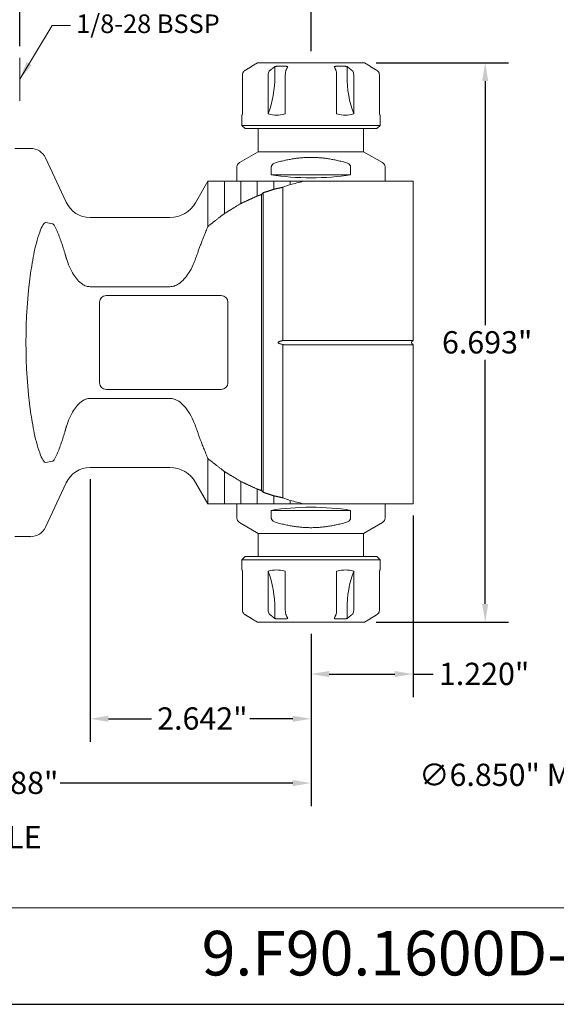
# Model space of a CAD drawing. Units: inches. Extents: x 0.6 to 23.9, y 0.6 to 18.3.
# Drawn here: x 10.3 to 16.7, y 0.6 to 12.3 of the extents above; entities that cross this region are included whole.
import ezdxf
from ezdxf.enums import TextEntityAlignment as Align

# ---------------------------------------------------------------- set-up
doc = ezdxf.new("R2018")
doc.units = ezdxf.units.IN
doc.header["$LTSCALE"] = 2.222222
doc.header["$MEASUREMENT"] = 0
doc.layers.get('0').update_dxf_attribs({"lineweight": 25})
doc.layers.add('D', color=7, linetype='Continuous', lineweight=18)
doc.layers.add('L', color=7, linetype='Continuous', lineweight=18)
doc.styles.add('DEFAULT-ANSI', font='arial.ttf')
doc.styles.add('Text Style52', font='arial.ttf')
doc.dimstyles.new('INCH', dxfattribs={"dimscale": 2.222222, "dimtxt": 0.12, "dimasz": 0.098425, "dimexe": 0.125, "dimexo": 0.0625, "dimgap": 0.031496, "dimtad": 0, "dimtih": 1, "dimtoh": 1, "dimdec": 3, "dimzin": 4, "dimdsep": 46, "dimtxsty": 'DEFAULT-ANSI', "dimcen": 0.09, "dimdle": 0.393701, "dimclrd": 7, "dimclre": 7, "dimclrt": 7, "dimadec": 0, "dimazin": 1, "dimtfac": 0.666667, "dimtdec": 3, "dimtofl": 0, "dimtmove": 0, "dimatfit": 3, "dimfxl": 1, "dimtolj": 1, "dimtzin": 4, "dimlwd": 25, "dimlwe": 25, "dimarcsym": 0})
doc.dimstyles.new('INCH$7', dxfattribs={"dimscale": 2.222222, "dimtxt": 0.12, "dimasz": 0.098425, "dimexe": 0.125, "dimexo": 0.0625, "dimgap": 0.031496, "dimtad": 0, "dimtih": 1, "dimtoh": 1, "dimdec": 3, "dimzin": 4, "dimdsep": 46, "dimtxsty": 'DEFAULT-ANSI', "dimcen": 0.09, "dimdle": 0.393701, "dimclrd": 7, "dimclre": 7, "dimclrt": 7, "dimadec": 0, "dimazin": 1, "dimtfac": 0.666667, "dimtdec": 3, "dimtofl": 0, "dimtmove": 0, "dimatfit": 3, "dimfxl": 1, "dimtolj": 1, "dimtzin": 4, "dimlwd": 15, "dimlwe": 25, "dimarcsym": 0})

# ---------------------------------------------------------------- blocks, each defined once
blk = doc.blocks.new('Borders A PLAIN')
at = {"layer": 'L', "color": 7, "linetype": 'Continuous', "lineweight": 25}
blk.add_line((0.2492, 0.2483), (10.7492, 0.2483), dxfattribs=at)
blk = doc.blocks.new('Title Blocks CUSTOMER')
at = {"layer": 'D'}
for p, q in [((13.5776, 0.77), (8.3076, 0.77)), ((8.3076, 0.25), (15.8676, 0.25))]:
    blk.add_line(p, q, dxfattribs=at)
at = {"layer": 'D', "color": 7, "style": 'Text Style52'}
blk.add_attdef('PART_NUMBER', text='', height=0.24, dxfattribs=at).set_placement((13.4724, 0.4943), align=Align.MIDDLE_RIGHT)
blk = doc.blocks.new('*D36')
at = {"layer": 'D', "color": 7, "linetype": 'Continuous', "lineweight": 25, "transparency": 16777216}
for p, q in [((14.589, 11.817), (16.172, 11.817)), ((15.895, 11.598), (15.895, 8.676)), ((15.895, 5.342), (15.895, 8.264)), ((14.589, 5.124), (16.172, 5.124))]:
    blk.add_line(p, q, dxfattribs=at)
at = {"layer": 'D', "color": 7, "linetype": 'Continuous', "transparency": 16777216}
for points in [[(15.858, 11.598), (15.931, 11.598), (15.895, 11.817)], [(15.858, 5.342), (15.931, 5.342), (15.895, 5.124)]]:
    blk.add_solid(points, dxfattribs=at)
at = {"layer": 'Defpoints', "color": 0, "linetype": 'Continuous', "transparency": 16777216}
for p in [(14.45, 11.817), (14.45, 5.124), (15.895, 5.124)]:
    blk.add_point(p, dxfattribs=at)
at = {"layer": 'D', "color": 7, "linetype": 'Continuous', "lineweight": 25, "transparency": 16777216, "insert": (15.378, 8.606), "char_height": 0.26667, "attachment_point": 1, "style": 'DEFAULT-ANSI'}
blk.add_mtext('\\A1;\\fArial|b0|i0;6.693"', dxfattribs=at)
blk = doc.blocks.new('*D37')
at = {"layer": 'D', "color": 7, "linetype": 'Continuous', "lineweight": 25, "transparency": 16777216}
for p, q in [((15.031, 6.402), (15.031, 4.225)), ((13.811, 4.985), (13.811, 4.225)), ((14.029, 4.503), (14.812, 4.503)), ((15.031, 4.503), (15.271, 4.503))]:
    blk.add_line(p, q, dxfattribs=at)
at = {"layer": 'D', "color": 7, "linetype": 'Continuous', "transparency": 16777216}
for points in [[(14.029, 4.54), (14.029, 4.467), (13.811, 4.503)], [(14.812, 4.54), (14.812, 4.467), (15.031, 4.503)]]:
    blk.add_solid(points, dxfattribs=at)
at = {"layer": 'Defpoints', "color": 0, "linetype": 'Continuous', "transparency": 16777216}
for p in [(15.031, 6.541), (13.811, 5.124), (15.031, 4.503)]:
    blk.add_point(p, dxfattribs=at)
at = {"layer": 'D', "color": 7, "linetype": 'Continuous', "lineweight": 25, "transparency": 16777216, "insert": (15.341, 4.639), "char_height": 0.26667, "attachment_point": 1, "style": 'DEFAULT-ANSI'}
blk.add_mtext('\\A1;\\fArial|b0|i0;1.220"', dxfattribs=at)
blk = doc.blocks.new('*D38')
at = {"layer": 'D', "color": 7, "linetype": 'Continuous', "lineweight": 25, "transparency": 16777216}
for p, q in [((11.168, 6.835), (11.168, 3.691)), ((13.811, 4.985), (13.811, 3.691)), ((11.387, 3.968), (11.901, 3.968)), ((13.592, 3.968), (13.078, 3.968))]:
    blk.add_line(p, q, dxfattribs=at)
at = {"layer": 'D', "color": 7, "linetype": 'Continuous', "transparency": 16777216}
for points in [[(11.387, 4.005), (11.387, 3.932), (11.168, 3.968)], [(13.592, 4.005), (13.592, 3.932), (13.811, 3.968)]]:
    blk.add_solid(points, dxfattribs=at)
at = {"layer": 'Defpoints', "color": 0, "linetype": 'Continuous', "transparency": 16777216}
for p in [(11.168, 6.974), (13.811, 5.124), (11.168, 3.968)]:
    blk.add_point(p, dxfattribs=at)
at = {"layer": 'D', "color": 7, "linetype": 'Continuous', "lineweight": 25, "transparency": 16777216, "insert": (11.971, 4.105), "char_height": 0.26667, "attachment_point": 1, "style": 'DEFAULT-ANSI'}
blk.add_mtext('\\A1;\\fArial|b0|i0;2.642"', dxfattribs=at)
blk = doc.blocks.new('*D40')
at = {"layer": 'D', "color": 7, "linetype": 'Continuous', "lineweight": 25, "transparency": 16777216}
for p, q in [((20.306, 8.251), (20.306, 8.651)), ((20.106, 8.451), (20.506, 8.451)), ((23.662, 3.283), (22.29, 5.395)), ((22.254, 3.283), (23.662, 3.283))]:
    blk.add_line(p, q, dxfattribs=at)
at = {"layer": 'D', "color": 7, "linetype": 'Continuous', "transparency": 16777216}
blk.add_solid([(22.321, 5.415), (22.26, 5.376), (22.171, 5.579)], dxfattribs=at)
at = {"layer": 'Defpoints', "color": 0, "linetype": 'Continuous', "transparency": 16777216}
for p in [(18.441, 11.324), (22.171, 5.579)]:
    blk.add_point(p, dxfattribs=at)
at = {"layer": 'D', "color": 1, "linetype": 'Continuous', "lineweight": 25, "transparency": 16777216, "insert": (15.104, 3.431), "char_height": 0.26667, "attachment_point": 1, "style": 'DEFAULT-ANSI'}
blk.add_mtext('\\A1;\\fArial|b1|i0;∅6.850" MINIMUM CLEARANCE CIRCLE', dxfattribs=at)
blk = doc.blocks.new('*D42')
at = {"layer": 'D', "color": 7, "linetype": 'Continuous', "lineweight": 25, "transparency": 16777216}
for p, q in [((6.822, 6.956), (6.822, 2.921)), ((13.811, 4.985), (13.811, 2.921)), ((7.041, 3.199), (9.638, 3.199)), ((13.592, 3.199), (10.811, 3.199))]:
    blk.add_line(p, q, dxfattribs=at)
at = {"layer": 'D', "color": 7, "linetype": 'Continuous', "transparency": 16777216}
for points in [[(7.041, 3.235), (7.041, 3.162), (6.822, 3.199)], [(13.592, 3.235), (13.592, 3.162), (13.811, 3.199)]]:
    blk.add_solid(points, dxfattribs=at)
at = {"layer": 'Defpoints', "color": 0, "linetype": 'Continuous', "transparency": 16777216}
for p in [(6.822, 7.095), (13.811, 5.124), (13.811, 3.199)]:
    blk.add_point(p, dxfattribs=at)
at = {"layer": 'D', "color": 7, "linetype": 'Continuous', "lineweight": 25, "transparency": 16777216, "insert": (9.708, 3.335), "char_height": 0.26667, "attachment_point": 1, "style": 'DEFAULT-ANSI'}
blk.add_mtext('\\A1;\\fArial|b0|i0;6.988"', dxfattribs=at)
blk = doc.blocks.new('*D43')
at = {"layer": 'D', "color": 7, "linetype": 'Continuous', "lineweight": 25, "transparency": 16777216}
for p, q in [((10.326, 12.015), (10.326, 13.256)), ((13.811, 11.955), (13.811, 13.256)), ((10.545, 12.978), (11.483, 12.978)), ((13.592, 12.978), (12.654, 12.978))]:
    blk.add_line(p, q, dxfattribs=at)
at = {"layer": 'D', "color": 7, "linetype": 'Continuous', "transparency": 16777216}
for points in [[(10.545, 13.015), (10.545, 12.942), (10.326, 12.978)], [(13.592, 13.015), (13.592, 12.942), (13.811, 12.978)]]:
    blk.add_solid(points, dxfattribs=at)
at = {"layer": 'Defpoints', "color": 0, "linetype": 'Continuous', "transparency": 16777216}
for p in [(13.811, 12.978), (10.326, 11.876), (13.811, 11.817)]:
    blk.add_point(p, dxfattribs=at)
at = {"layer": 'D', "color": 7, "linetype": 'Continuous', "lineweight": 25, "transparency": 16777216, "insert": (11.553, 13.115), "char_height": 0.26667, "attachment_point": 1, "style": 'DEFAULT-ANSI'}
blk.add_mtext('\\A1;\\fArial|b0|i0;3.484"', dxfattribs=at)

msp = doc.modelspace()

# ---------------------------------------------------------------- linework, layer by layer
at = {"layer": 'L'}
for p, q in [((10.3263, 11.3638), (10.3263, 11.8756)), ((13.1708, 11.8166), (13.1019, 11.7768)), ((14.4503, 11.8166), (13.1708, 11.8166)), ((14.4503, 11.8166), (14.5192, 11.7768)), ((12.9923, 11.6745), (12.9923, 11.2076)), ((13.1019, 11.7736), (13.1019, 11.7768)), ((13.2993, 11.2076), (13.2993, 11.6745)), ((13.3795, 11.6591), (13.3795, 11.7736)), ((13.5036, 11.6745), (13.5036, 11.2076)), ((14.1176, 11.2076), (14.1176, 11.6745)), ((14.2416, 11.6591), (14.2416, 11.7736)), ((14.3219, 11.6745), (14.3219, 11.2076)), ((14.5192, 11.7768), (14.5192, 11.7736)), ((14.6289, 11.2076), (14.6289, 11.6745)), ((12.9838, 11.0685), (12.9838, 11.1916)), ((14.6373, 11.0685), (14.6373, 11.1916)), ((12.9838, 11.0685), (14.6373, 11.0685)), ((13.0232, 11.0292), (12.9838, 11.0685)), ((13.0232, 11.0292), (14.598, 11.0292)), ((13.1806, 11.0292), (13.1806, 10.7536)), ((14.4405, 11.0292), (14.4405, 10.7536)), ((14.598, 11.0292), (14.6373, 11.0685)), ((10.4568, 10.7929), (10.2673, 10.7929)), ((13.1806, 10.7536), (12.9543, 10.6229)), ((13.1806, 10.7536), (14.4405, 10.7536)), ((14.4405, 10.7536), (14.6669, 10.6229)), ((10.883, 10.148), (10.6352, 10.6793)), ((12.9247, 10.5717), (12.9247, 10.3992)), ((13.3361, 10.478), (13.3361, 10.5717)), ((14.2851, 10.5717), (14.2851, 10.478)), ((14.6964, 10.5717), (14.6964, 10.3992)), ((12.4304, 10.1433), (12.5781, 10.3992)), ((12.775, 10.3992), (12.5781, 10.3992)), ((12.5781, 10.3992), (12.5781, 9.8593)), ((12.775, 10.0132), (12.775, 10.3992)), ((12.9718, 10.1328), (12.9718, 10.3992)), ((13.1687, 10.2239), (13.1687, 10.3992)), ((13.3361, 10.478), (14.2851, 10.478)), ((13.3655, 10.3041), (13.3655, 10.3992)), ((13.5624, 10.3595), (13.5624, 10.3992)), ((13.7225, 10.3992), (14.0643, 10.3992)), ((15.031, 10.3992), (14.0643, 10.3992)), ((15.031, 8.4963), (15.031, 10.3992)), ((13.2393, 10.2623), (13.2393, 6.678)), ((13.4758, 10.328), (13.4758, 8.4953)), ((13.2196, 6.6992), (13.2196, 10.241)), ((12.1235, 9.9662), (11.1684, 9.9662)), ((11.1684, 9.1382), (12.1235, 9.1382)), ((11.3598, 9.0311), (12.7377, 9.0311)), ((11.281, 7.9878), (11.281, 8.9524)), ((12.8165, 8.9524), (12.8165, 7.9878)), ((13.5059, 8.4963), (14.0643, 8.4963)), ((14.0643, 8.4963), (15.031, 8.4963)), ((15.016, 8.4812), (15.031, 8.4963)), ((13.4758, 8.4449), (13.4758, 6.6122)), ((14.0643, 8.4439), (13.5059, 8.4439)), ((15.031, 8.4439), (14.0643, 8.4439)), ((15.016, 8.459), (15.031, 8.4439)), ((15.031, 6.541), (15.031, 8.4439)), ((12.7377, 7.9091), (11.3598, 7.9091)), ((12.1235, 7.802), (11.1684, 7.802)), ((12.5781, 7.081), (12.5781, 6.541)), ((11.1684, 6.974), (12.1235, 6.974)), ((12.775, 6.541), (12.775, 6.927)), ((10.883, 6.7922), (10.6352, 6.2609)), ((12.4304, 6.7969), (12.5781, 6.541)), ((12.9718, 6.541), (12.9718, 6.8074)), ((13.1687, 6.541), (13.1687, 6.7164)), ((13.3655, 6.541), (13.3655, 6.6361)), ((12.5781, 6.541), (12.775, 6.541)), ((12.9247, 6.3685), (12.9247, 6.541)), ((13.5624, 6.541), (13.5624, 6.5807)), ((14.0643, 6.541), (13.7225, 6.541)), ((14.0643, 6.541), (15.031, 6.541)), ((14.6964, 6.3685), (14.6964, 6.541)), ((13.3361, 6.3685), (13.3361, 6.4622)), ((13.3361, 6.4622), (14.2851, 6.4622)), ((14.2851, 6.4622), (14.2851, 6.3685)), ((13.1806, 6.1866), (12.9543, 6.3173)), ((14.4405, 6.1866), (14.6669, 6.3173)), ((10.4568, 6.1473), (10.2673, 6.1473)), ((14.4405, 6.1866), (13.1806, 6.1866)), ((13.1806, 5.9111), (13.1806, 6.1866)), ((14.4405, 5.9111), (14.4405, 6.1866)), ((13.0232, 5.9111), (12.9838, 5.8717)), ((14.598, 5.9111), (13.0232, 5.9111)), ((14.598, 5.9111), (14.6373, 5.8717)), ((14.6373, 5.8717), (12.9838, 5.8717)), ((12.9838, 5.8717), (12.9838, 5.7486)), ((14.6373, 5.8717), (14.6373, 5.7486)), ((12.9923, 5.7326), (12.9923, 5.2657)), ((13.2993, 5.2657), (13.2993, 5.7326)), ((13.5036, 5.7326), (13.5036, 5.2657)), ((14.1176, 5.2657), (14.1176, 5.7326)), ((14.3219, 5.7326), (14.3219, 5.2657)), ((14.6289, 5.2657), (14.6289, 5.7326)), ((13.3795, 5.2811), (13.3795, 5.1666)), ((14.2416, 5.2811), (14.2416, 5.1666)), ((13.1019, 5.1634), (13.1019, 5.1666)), ((13.1708, 5.1237), (13.1019, 5.1634)), ((13.1708, 5.1237), (14.4503, 5.1237)), ((14.4503, 5.1237), (14.5192, 5.1634)), ((14.5192, 5.1666), (14.5192, 5.1634))]:
    msp.add_line(p, q, dxfattribs=at)
for centre, radius, start, end in [((10.4568, 10.5961), 0.1969, 25, 90), ((12.9838, 10.5717), 0.0591, 120, 180), ((14.6373, 10.5717), 0.0591, 0, 60), ((11.1684, 10.2811), 0.315, 205, 270), ((12.1235, 10.3205), 0.3543, 270, 330), ((11.3598, 8.9524), 0.0787, 90, 180), ((12.7377, 8.9524), 0.0787, 0, 90), ((15.0271, 8.4701), 0.0157, 135, 225), ((11.3598, 7.9878), 0.0787, 180, 270), ((12.7377, 7.9878), 0.0787, 270, 0), ((11.1684, 6.6591), 0.315, 90, 155), ((12.1235, 6.6197), 0.3543, 30, 90), ((12.9838, 6.3685), 0.0591, 180, 240), ((14.6373, 6.3685), 0.0591, 300, 0), ((10.4568, 6.3441), 0.1969, 270, 335)]:
    msp.add_arc(centre, radius, start, end, dxfattribs=at)
for centre, major_axis, ratio, start_param, end_param in [((12.659, 11.6591), (0, -0.9843), 0.7320508, 1.0942711, 1.5707963), ((14.9621, 11.6591), (0, -0.9843), 0.7320508, 4.712389, 5.1889142), ((13.8106, 10.6784), (0.8858, 0), 0.2679492, 4.1471198, 5.2776582), ((15.3026, 8.4701), (-2.778, 0), 0.963433, 5.5495043, 5.5601497), ((61.8882, 8.4701), (-50.8797, 0), 0.1186975, 5.9649981, 5.970484), ((10.5937, 8.4701), (0, 1.4367), 0.5822499, 6.1295529, 6.2334838), ((11.2466, 8.4701), (0, 2.3228), 0.3639702, 1.2058926, 1.9357001), ((10.5937, 8.4701), (0, 1.4367), 0.5822499, 3.1912942, 3.295225), ((15.3026, 8.4701), (-2.778, 0), 0.963433, 0.7230356, 0.733681), ((61.8882, 8.4701), (-50.8797, 0), 0.1186975, 0.3127013, 0.3181872), ((13.8106, 6.2618), (0.8858, 0), 0.2679492, 1.0055271, 2.1360655), ((12.659, 5.2811), (0, -0.9843), 0.7320508, 1.5707963, 2.0473216), ((14.9621, 5.2811), (0, 0.9843), 0.7320508, 1.0942711, 1.5707963)]:
    msp.add_ellipse(centre, major_axis=major_axis, ratio=ratio, start_param=start_param, end_param=end_param, dxfattribs=at)
for points, knots in [([(12.9923, 11.6745), (12.9923, 11.6818), (12.9939, 11.6903), (12.9993, 11.7038), (13.004, 11.711), (13.0124, 11.7196), (13.0166, 11.7229), (13.021, 11.7256)], [0, 0, 0, 0, 0.05540508, 0.05540508, 0.11101067, 0.11101067, 0.14818202, 0.14818202, 0.14818202, 0.14818202]), ([(13.2993, 11.6745), (13.2993, 11.6818), (13.3005, 11.6903), (13.3044, 11.7038), (13.3079, 11.711), (13.314, 11.7196), (13.3171, 11.7229), (13.3203, 11.7256)], [0, 0, 0, 0, 0.05540508, 0.05540508, 0.11101067, 0.11101067, 0.14818202, 0.14818202, 0.14818202, 0.14818202]), ([(13.5113, 11.7256), (13.5101, 11.7229), (13.509, 11.7196), (13.5067, 11.711), (13.5055, 11.7038), (13.504, 11.6903), (13.5036, 11.6818), (13.5036, 11.6745)], [0.74406946, 0.74406946, 0.74406946, 0.74406946, 0.78124081, 0.78124081, 0.8368464, 0.8368464, 0.89225148, 0.89225148, 0.89225148, 0.89225148]), ([(14.1099, 11.7256), (14.111, 11.7229), (14.1122, 11.7196), (14.1144, 11.711), (14.1157, 11.7038), (14.1171, 11.6903), (14.1176, 11.6818), (14.1176, 11.6745)], [-0.14818202, -0.14818202, -0.14818202, -0.14818202, -0.11101067, -0.11101067, -0.05540508, -0.05540508, 0, 0, 0, 0]), ([(14.3009, 11.7256), (14.3041, 11.7229), (14.3072, 11.7196), (14.3133, 11.711), (14.3167, 11.7038), (14.3207, 11.6903), (14.3219, 11.6818), (14.3219, 11.6745)], [0.74406946, 0.74406946, 0.74406946, 0.74406946, 0.78124081, 0.78124081, 0.8368464, 0.8368464, 0.89225148, 0.89225148, 0.89225148, 0.89225148]), ([(14.6289, 11.6745), (14.6289, 11.6818), (14.6272, 11.6903), (14.6218, 11.7038), (14.6171, 11.711), (14.6088, 11.7196), (14.6045, 11.7229), (14.6002, 11.7256)], [0, 0, 0, 0, 0.05540508, 0.05540508, 0.11101067, 0.11101067, 0.14818202, 0.14818202, 0.14818202, 0.14818202]), ([(12.9923, 11.2076), (12.992, 11.2071), (12.9918, 11.2066), (12.9864, 11.1962), (12.9838, 11.1916), (12.9838, 11.1916)], [-3.45169621, -3.45169621, -3.45169621, -3.45169621, -3.43867532, -3.43867532, -3.16316369, -3.16316369, -3.16316369, -3.16316369]), ([(13.2993, 11.2076), (13.3006, 11.2071), (13.3021, 11.2066), (13.3333, 11.1962), (13.3659, 11.1916), (13.4285, 11.1916), (13.4637, 11.1962), (13.5003, 11.2066), (13.5019, 11.2071), (13.5036, 11.2076)], [2.87463117, 2.87463117, 2.87463117, 2.87463117, 2.88765206, 2.88765206, 3.16316369, 3.16316369, 3.43867532, 3.43867532, 3.45169621, 3.45169621, 3.45169621, 3.45169621]), ([(14.1176, 11.2076), (14.1192, 11.2071), (14.1209, 11.2066), (14.1575, 11.1962), (14.1926, 11.1916), (14.2553, 11.1916), (14.2879, 11.1962), (14.3191, 11.2066), (14.3205, 11.2071), (14.3219, 11.2076)], [2.87463117, 2.87463117, 2.87463117, 2.87463117, 2.88765206, 2.88765206, 3.16316369, 3.16316369, 3.43867532, 3.43867532, 3.45169621, 3.45169621, 3.45169621, 3.45169621]), ([(14.6289, 11.2076), (14.6291, 11.2071), (14.6294, 11.2066), (14.6348, 11.1962), (14.6373, 11.1916), (14.6373, 11.1916)], [2.87463117, 2.87463117, 2.87463117, 2.87463117, 2.88765206, 2.88765206, 3.16316369, 3.16316369, 3.16316369, 3.16316369]), ([(13.3361, 10.5717), (13.3361, 10.5745), (13.3365, 10.5777), (13.3381, 10.5832), (13.3395, 10.5865), (13.3451, 10.5961), (13.3521, 10.6028), (13.3688, 10.6142), (13.3821, 10.6196), (13.3938, 10.6229)], [-1.65026759, -1.65026759, -1.65026759, -1.65026759, -1.62949979, -1.62949979, -1.60662267, -1.60662267, -1.5447844, -1.5447844, -1.4531234, -1.4531234, -1.4531234, -1.4531234]), ([(14.2851, 10.5717), (14.2851, 10.5745), (14.2846, 10.5777), (14.2831, 10.5832), (14.2817, 10.5865), (14.2761, 10.5961), (14.269, 10.6028), (14.2524, 10.6142), (14.2391, 10.6196), (14.2273, 10.6229)], [0, 0, 0, 0, 0.0207678, 0.0207678, 0.04364492, 0.04364492, 0.10548318, 0.10548318, 0.19714419, 0.19714419, 0.19714419, 0.19714419]), ([(10.6352, 9.905), (10.6345, 9.9051), (10.6338, 9.9051), (10.6266, 9.9042), (10.6191, 9.8969), (10.6002, 9.8724), (10.5865, 9.8437), (10.5617, 9.7824), (10.5478, 9.7399), (10.5223, 9.6488), (10.5108, 9.6003), (10.4923, 9.5138), (10.4835, 9.4676), (10.4686, 9.3797), (10.4623, 9.3382), (10.4568, 9.299)], [-11.6559211, -11.6559211, -11.6559211, -11.6559211, -11.6409107, -11.6409107, -11.494382, -11.494382, -11.181448, -11.181448, -10.7714452, -10.7714452, -10.3614424, -10.3614424, -9.9947331, -9.9947331, -9.6803043, -9.6803043, -9.6803043, -9.6803043]), ([(10.8697, 9.5285), (10.8661, 9.5407), (10.8626, 9.5527), (10.8455, 9.6091), (10.8279, 9.6624), (10.8042, 9.7275), (10.7945, 9.7529), (10.7814, 9.7851), (10.7757, 9.7985), (10.761, 9.8315), (10.7488, 9.8566), (10.7344, 9.8785), (10.7303, 9.8838), (10.7249, 9.8885), (10.7232, 9.8895), (10.7217, 9.8899)], [-8.2557634, -8.2557634, -8.2557634, -8.2557634, -8.163959, -8.163959, -7.8066918, -7.8066918, -7.6313247, -7.6313247, -7.5350989, -7.5350989, -7.3420365, -7.3420365, -7.2746005, -7.2746005, -7.2416173, -7.2416173, -7.2416173, -7.2416173]), ([(10.883, 9.4818), (10.8836, 9.4796), (10.8842, 9.4773), (10.8941, 9.4432), (10.9063, 9.4088), (10.9357, 9.3424), (10.9529, 9.3103), (10.9841, 9.2618), (11, 9.24), (11.0357, 9.2003), (11.0555, 9.1824), (11.0898, 9.1596), (11.1077, 9.1505), (11.1372, 9.141), (11.1541, 9.1382), (11.1684, 9.1382)], [-4.1891094, -4.1891094, -4.1891094, -4.1891094, -4.1713545, -4.1713545, -3.9184692, -3.9184692, -3.6655838, -3.6655838, -3.4787538, -3.4787538, -3.2919238, -3.2919238, -3.1645328, -3.1645328, -3.0557325, -3.0557325, -3.0557325, -3.0557325]), ([(12.4304, 9.474), (12.4223, 9.4507), (12.4129, 9.4269), (12.386, 9.3668), (12.3668, 9.3313), (12.3317, 9.2773), (12.3137, 9.2529), (12.2734, 9.2082), (12.251, 9.1881), (12.2123, 9.1624), (12.1921, 9.1521), (12.1587, 9.1414), (12.1396, 9.1382), (12.1235, 9.1382)], [2.2433892, 2.2433892, 2.2433892, 2.2433892, 2.4213651, 2.4213651, 2.7017409, 2.7017409, 2.9121823, 2.9121823, 3.1226237, 3.1226237, 3.2666217, 3.2666217, 3.3893835, 3.3893835, 3.3893835, 3.3893835]), ([(13.431, 8.459), (13.4291, 8.4596), (13.4273, 8.4604), (13.4234, 8.4625), (13.4211, 8.4641), (13.4193, 8.4667), (13.4189, 8.4675), (13.4185, 8.4688), (13.4184, 8.4695), (13.4184, 8.4701), (13.4184, 8.4707), (13.4185, 8.4715), (13.4189, 8.4727), (13.4193, 8.4735), (13.4211, 8.4761), (13.4234, 8.4777), (13.4273, 8.4798), (13.4291, 8.4806), (13.431, 8.4812)], [-0.043325577, -0.043325577, -0.043325577, -0.043325577, -0.028449553, -0.028449553, -0.010292433, -0.010292433, -0.00472019, -0.00472019, 0, 0, 0, 0.00472019, 0.00472019, 0.010292433, 0.010292433, 0.028449553, 0.028449553, 0.043326211, 0.043326211, 0.043326211, 0.043326211]), ([(13.4758, 8.4449), (13.4709, 8.4462), (13.466, 8.4476), (13.461, 8.4491), (13.456, 8.4506), (13.4511, 8.4522), (13.446, 8.4538), (13.441, 8.4555), (13.436, 8.4572), (13.431, 8.459)], [0, 0, 0, 0, 0.3333333, 0.3333333, 0.3333333, 0.6666667, 0.6666667, 0.6666667, 1, 1, 1, 1]), ([(10.883, 7.4584), (10.8836, 7.4606), (10.8842, 7.4629), (10.8941, 7.497), (10.9063, 7.5314), (10.9357, 7.5978), (10.9529, 7.6299), (10.9841, 7.6785), (11, 7.7002), (11.0357, 7.7399), (11.0555, 7.7578), (11.0898, 7.7807), (11.1077, 7.7898), (11.1372, 7.7992), (11.1541, 7.802), (11.1684, 7.802)], [-4.1891092, -4.1891092, -4.1891092, -4.1891092, -4.1713545, -4.1713545, -3.9184692, -3.9184692, -3.6655838, -3.6655838, -3.4787538, -3.4787538, -3.2919238, -3.2919238, -3.1645328, -3.1645328, -3.0557325, -3.0557325, -3.0557325, -3.0557325]), ([(12.1235, 7.802), (12.1396, 7.802), (12.1587, 7.7988), (12.1921, 7.7882), (12.2123, 7.7779), (12.251, 7.7521), (12.2734, 7.732), (12.3137, 7.6874), (12.3317, 7.6629), (12.3668, 7.6089), (12.386, 7.5734), (12.4129, 7.5133), (12.4223, 7.4895), (12.4304, 7.4662)], [3.3893835, 3.3893835, 3.3893835, 3.3893835, 3.5121452, 3.5121452, 3.6561432, 3.6561432, 3.8665846, 3.8665846, 4.077026, 4.077026, 4.3574018, 4.3574018, 4.5353777, 4.5353777, 4.5353777, 4.5353777]), ([(10.4568, 7.6412), (10.4623, 7.602), (10.4686, 7.5605), (10.4835, 7.4726), (10.4923, 7.4264), (10.5108, 7.3399), (10.5223, 7.2914), (10.5478, 7.2003), (10.5617, 7.1578), (10.5865, 7.0965), (10.6002, 7.0679), (10.6191, 7.0433), (10.6266, 7.036), (10.6338, 7.0352), (10.6345, 7.0351), (10.6352, 7.0352)], [9.6803043, 9.6803043, 9.6803043, 9.6803043, 9.9947331, 9.9947331, 10.3614424, 10.3614424, 10.7714452, 10.7714452, 11.181448, 11.181448, 11.494382, 11.494382, 11.6409107, 11.6409107, 11.6559211, 11.6559211, 11.6559211, 11.6559211]), ([(10.7217, 7.0503), (10.7232, 7.0507), (10.7249, 7.0518), (10.7303, 7.0564), (10.7344, 7.0617), (10.7381, 7.0674), (10.7488, 7.0836), (10.761, 7.1088), (10.7757, 7.1417), (10.7814, 7.1552), (10.7945, 7.1873), (10.8042, 7.2127), (10.8279, 7.2778), (10.8455, 7.3311), (10.8626, 7.3875), (10.8661, 7.3995), (10.8697, 7.4118)], [-0.1004192, -0.1004192, -0.1004192, -0.1004192, -0.067436, -0.067436, 0, 0, 0, 0.1930624, 0.1930624, 0.2892882, 0.2892882, 0.4646553, 0.4646553, 0.8219225, 0.8219225, 0.9137269, 0.9137269, 0.9137269, 0.9137269]), ([(13.3361, 6.3685), (13.3361, 6.3658), (13.3365, 6.3625), (13.3381, 6.357), (13.3395, 6.3537), (13.3451, 6.3441), (13.3521, 6.3374), (13.3688, 6.326), (13.3821, 6.3207), (13.3938, 6.3173)], [0, 0, 0, 0, 0.0207678, 0.0207678, 0.04364492, 0.04364492, 0.10548318, 0.10548318, 0.19714419, 0.19714419, 0.19714419, 0.19714419]), ([(14.2851, 6.3685), (14.2851, 6.3658), (14.2846, 6.3625), (14.2831, 6.357), (14.2817, 6.3537), (14.2761, 6.3441), (14.269, 6.3374), (14.2524, 6.326), (14.2391, 6.3207), (14.2273, 6.3173)], [0, 0, 0, 0, 0.0207678, 0.0207678, 0.04364492, 0.04364492, 0.10548318, 0.10548318, 0.19714419, 0.19714419, 0.19714419, 0.19714419]), ([(12.9838, 5.7486), (12.9838, 5.7486), (12.9864, 5.744), (12.9918, 5.7336), (12.992, 5.7331), (12.9923, 5.7326)], [-3.16316369, -3.16316369, -3.16316369, -3.16316369, -2.88765206, -2.88765206, -2.87463117, -2.87463117, -2.87463117, -2.87463117]), ([(13.2993, 5.7326), (13.3006, 5.7331), (13.3021, 5.7336), (13.3333, 5.744), (13.3659, 5.7486), (13.4285, 5.7486), (13.4637, 5.744), (13.5003, 5.7336), (13.5019, 5.7331), (13.5036, 5.7326)], [-3.45169621, -3.45169621, -3.45169621, -3.45169621, -3.43867532, -3.43867532, -3.16316369, -3.16316369, -2.88765206, -2.88765206, -2.87463117, -2.87463117, -2.87463117, -2.87463117]), ([(14.1176, 5.7326), (14.1192, 5.7331), (14.1209, 5.7336), (14.1575, 5.744), (14.1926, 5.7486), (14.2553, 5.7486), (14.2879, 5.744), (14.3191, 5.7336), (14.3205, 5.7331), (14.3219, 5.7326)], [-3.45169621, -3.45169621, -3.45169621, -3.45169621, -3.43867532, -3.43867532, -3.16316369, -3.16316369, -2.88765206, -2.88765206, -2.87463117, -2.87463117, -2.87463117, -2.87463117]), ([(14.6373, 5.7486), (14.6373, 5.7486), (14.6348, 5.744), (14.6294, 5.7336), (14.6291, 5.7331), (14.6289, 5.7326)], [3.16316369, 3.16316369, 3.16316369, 3.16316369, 3.43867532, 3.43867532, 3.45169621, 3.45169621, 3.45169621, 3.45169621]), ([(13.021, 5.2146), (13.0166, 5.2173), (13.0124, 5.2206), (13.004, 5.2292), (12.9993, 5.2364), (12.9939, 5.2499), (12.9923, 5.2584), (12.9923, 5.2657)], [0.74406946, 0.74406946, 0.74406946, 0.74406946, 0.78124081, 0.78124081, 0.8368464, 0.8368464, 0.89225148, 0.89225148, 0.89225148, 0.89225148]), ([(13.3203, 5.2146), (13.3171, 5.2173), (13.314, 5.2206), (13.3079, 5.2292), (13.3044, 5.2364), (13.3005, 5.2499), (13.2993, 5.2584), (13.2993, 5.2657)], [-0.14818202, -0.14818202, -0.14818202, -0.14818202, -0.11101067, -0.11101067, -0.05540508, -0.05540508, 0, 0, 0, 0]), ([(13.5113, 5.2146), (13.5101, 5.2173), (13.509, 5.2206), (13.5067, 5.2292), (13.5055, 5.2364), (13.504, 5.2499), (13.5036, 5.2584), (13.5036, 5.2657)], [-0.14818202, -0.14818202, -0.14818202, -0.14818202, -0.11101067, -0.11101067, -0.05540508, -0.05540508, 0, 0, 0, 0]), ([(14.1176, 5.2657), (14.1176, 5.2584), (14.1171, 5.2499), (14.1157, 5.2364), (14.1144, 5.2292), (14.1122, 5.2206), (14.111, 5.2173), (14.1099, 5.2146)], [-0.89225148, -0.89225148, -0.89225148, -0.89225148, -0.8368464, -0.8368464, -0.78124081, -0.78124081, -0.74406946, -0.74406946, -0.74406946, -0.74406946]), ([(14.3009, 5.2146), (14.3041, 5.2173), (14.3072, 5.2206), (14.3133, 5.2292), (14.3167, 5.2364), (14.3207, 5.2499), (14.3219, 5.2584), (14.3219, 5.2657)], [-0.14818202, -0.14818202, -0.14818202, -0.14818202, -0.11101067, -0.11101067, -0.05540508, -0.05540508, 0, 0, 0, 0]), ([(14.6289, 5.2657), (14.6289, 5.2584), (14.6272, 5.2499), (14.6218, 5.2364), (14.6171, 5.2292), (14.6088, 5.2206), (14.6045, 5.2173), (14.6002, 5.2146)], [0, 0, 0, 0, 0.05540508, 0.05540508, 0.11101067, 0.11101067, 0.14818202, 0.14818202, 0.14818202, 0.14818202])]:
    msp.add_open_spline(points, degree=3, knots=knots, dxfattribs=at)
for points, weights in [([(13.1019, 11.7736), (13.0637, 11.751), (13.021, 11.7256)], [1.05151057445, 1.0614456577, 1.06818275839]), ([(13.3203, 11.7256), (13.3515, 11.751), (13.3795, 11.7736)], [1.0681827584, 1.06144564888, 1.05151054842]), ([(13.3795, 11.7736), (13.4562, 11.7799), (13.533, 11.7736)], [1.18733146458, 1.19657153752, 1.18733146458]), ([(13.533, 11.7736), (13.5227, 11.751), (13.5113, 11.7256)], [1.05152840982, 1.06146825851, 1.06821012009]), ([(14.0882, 11.7736), (14.1649, 11.7799), (14.2416, 11.7736)], [1.18733146458, 1.19657153752, 1.18733146458]), ([(14.1099, 11.7256), (14.0984, 11.751), (14.0882, 11.7736)], [1.0681827584, 1.06144564888, 1.05151054842]), ([(14.2416, 11.7736), (14.2696, 11.751), (14.3009, 11.7256)], [1.05152840982, 1.06146825852, 1.0682101201]), ([(14.6002, 11.7256), (14.5575, 11.751), (14.5192, 11.7736)], [1.06818275839, 1.0614456577, 1.05151057445]), ([(13.3938, 10.6229), (13.8106, 10.74), (14.2273, 10.6229)], [1.19893021989, 1.37245959382, 1.19893021989]), ([(12.9718, 10.3992), (12.8584, 10.3992), (12.775, 10.3992)], [1.06077321389, 1.05766659349, 1.05103468798]), ([(12.9718, 10.3992), (13.0625, 10.3992), (13.1687, 10.3992)], [1.0300818788, 1.03261146725, 1.03379752673]), ([(13.1687, 10.3992), (13.2625, 10.3992), (13.3655, 10.3992)], [1.01701917435, 1.01790887547, 1.01823736331]), ([(13.5624, 10.3992), (13.4613, 10.3992), (13.3655, 10.3992)], [1.00786805299, 1.0078304257, 1.00758479887]), ([(13.7225, 10.3992), (13.6416, 10.3992), (13.5624, 10.3992)], [1.00191676364, 1.00192044707, 1.00189283691]), ([(13.2393, 10.2623), (13.3017, 10.283), (13.3655, 10.3041)], [1.00016711534, 1.00022218587, 1.00019023505]), ([(13.3655, 10.3041), (13.4203, 10.316), (13.4758, 10.328)], [1.00009005204, 1.00009837422, 1.00007896312]), ([(12.775, 10.0132), (12.8697, 10.0717), (12.9718, 10.1328)], [1.06680166779, 1.05304167867, 1.03860695967]), ([(13.1687, 10.2239), (13.0676, 10.1776), (12.9718, 10.1328)], [1.00424788266, 1.00897528027, 1.01327909968]), ([(13.1687, 10.2239), (13.194, 10.2324), (13.2196, 10.241)], [1.00433926359, 1.00389623703, 1.00343835806]), ([(12.5781, 9.8593), (12.6714, 9.934), (12.775, 10.0132)], [1.12036603521, 1.10220493328, 1.08270925903]), ([(12.4304, 9.474), (12.4924, 9.653), (12.5781, 9.8593)], [1.47674696432, 1.42592001912, 1.36109810567]), ([(10.8697, 9.5285), (10.8765, 9.5049), (10.883, 9.4818)], [1.19283212296, 1.19857039935, 1.20410777053]), ([(13.431, 8.4812), (13.4537, 8.4893), (13.4758, 8.4953)], [3.02324445259, 3.04936730809, 3.06902124711]), ([(13.5059, 8.4963), (13.4909, 8.4963), (13.4758, 8.4953)], [1.05761844635, 1.05761844635, 1.05649635621]), ([(13.4758, 8.4449), (13.4909, 8.4439), (13.5059, 8.4439)], [1.05649636809, 1.05761846286, 1.05761846286]), ([(10.883, 7.4584), (10.8765, 7.4353), (10.8697, 7.4118)], [1.20410778304, 1.19857040587, 1.19283212302]), ([(12.5781, 7.081), (12.4924, 7.2872), (12.4304, 7.4662)], [1.36109810567, 1.42592001912, 1.47674696432]), ([(12.775, 6.927), (12.6714, 7.0062), (12.5781, 7.081)], [1.08270925226, 1.10220493013, 1.12036603522]), ([(12.775, 6.927), (12.8697, 6.8685), (12.9718, 6.8074)], [1.06680166211, 1.05304167514, 1.03860695852]), ([(12.9718, 6.8074), (13.0676, 6.7626), (13.1687, 6.7164)], [1.01327909929, 1.00897528008, 1.00424788273]), ([(13.2196, 6.6992), (13.194, 6.7078), (13.1687, 6.7164)], [1.00343835791, 1.0038962369, 1.00433926346]), ([(13.3655, 6.6361), (13.3017, 6.6572), (13.2393, 6.678)], [1.00019023505, 1.00022218587, 1.00016711534]), ([(13.4758, 6.6122), (13.4203, 6.6242), (13.3655, 6.6361)], [1.00007896178, 1.00009837314, 1.00009005123]), ([(12.775, 6.541), (12.8584, 6.541), (12.9718, 6.541)], [1.05103468798, 1.05766659349, 1.06077321389]), ([(12.9718, 6.541), (13.0625, 6.541), (13.1687, 6.541)], [1.0300818788, 1.03261146725, 1.03379752673]), ([(13.1687, 6.541), (13.2625, 6.541), (13.3655, 6.541)], [1.01701917435, 1.01790887547, 1.01823736331]), ([(13.3655, 6.541), (13.4613, 6.541), (13.5624, 6.541)], [1.00758479887, 1.0078304257, 1.00786805299]), ([(13.5624, 6.541), (13.6416, 6.541), (13.7225, 6.541)], [1.00189283691, 1.00192044707, 1.00191676364]), ([(13.3938, 6.3173), (13.8106, 6.2002), (14.2273, 6.3173)], [1.19893021989, 1.37245959382, 1.19893021989]), ([(13.021, 5.2146), (13.0637, 5.1893), (13.1019, 5.1666)], [1.06818275839, 1.06144565769, 1.05151057442]), ([(13.3795, 5.1666), (13.3515, 5.1893), (13.3203, 5.2146)], [1.05152845437, 1.06146831491, 1.06821018834]), ([(13.5113, 5.2146), (13.5227, 5.1893), (13.533, 5.1666)], [1.06818275839, 1.06144564887, 1.05151054841]), ([(14.0882, 5.1666), (14.0984, 5.1893), (14.1099, 5.2146)], [1.05151054842, 1.06144564888, 1.0681827584]), ([(14.3009, 5.2146), (14.2696, 5.1893), (14.2416, 5.1666)], [1.0681827584, 1.06144564888, 1.05151054842]), ([(14.5192, 5.1666), (14.5575, 5.1893), (14.6002, 5.2146)], [1.05152848041, 1.06146832373, 1.06821018833]), ([(13.533, 5.1666), (13.4562, 5.1603), (13.3795, 5.1666)], [1.18733146458, 1.19657153752, 1.18733146458]), ([(14.2416, 5.1666), (14.1649, 5.1603), (14.0882, 5.1666)], [1.18733146458, 1.19657153752, 1.18733146458])]:
    msp.add_rational_spline(points, weights, degree=2, dxfattribs=at)
for points in [[(13.5624, 10.3595), (13.6157, 10.3729), (13.6691, 10.3862), (13.7225, 10.3992)], [(13.5624, 6.5807), (13.6157, 6.5673), (13.6691, 6.554), (13.7225, 6.541)]]:
    msp.add_open_spline(points, degree=3, dxfattribs=at)

# ---------------------------------------------------------------- block references
at = {"xscale": 2.222222222222222, "yscale": 2.222222222222222, "zscale": 2.222222222222222}
msp.add_blockref('Borders A PLAIN', (0, 0), dxfattribs=at)
ref = msp.add_blockref('Title Blocks CUSTOMER', (-11.3742, -0.0038), dxfattribs=dict(xscale=2.222222222222222, yscale=2.222222222222222, zscale=2.222222222222222))
lines = msp.add_mtext('9.F90.1600D-2C50', dxfattribs={"layer": 'D', "color": 7, "insert": (18.5644, 1.0947), "char_height": 0.533333, "attachment_point": 6, "style": 'Text Style52'})
ref.add_attrib('PART_NUMBER', '', (18.5644, 1.0947)).embed_mtext(lines)

# ---------------------------------------------------------------- texts
at = {"layer": 'D', "color": 7, "insert": (11.0022, 12.3956), "char_height": 0.222222, "width": 1.794716, "attachment_point": 1, "style": 'DEFAULT-ANSI'}
msp.add_mtext('\\fArial|b0|i0;{\\H0.2222;1/8-28 BSSP}', dxfattribs=at)
at = {"layer": 'D', "color": 7, "insert": (0.7294, 3.1041), "char_height": 0.266667, "width": 10.848171, "attachment_point": 1, "line_spacing_factor": 0.944221, "style": 'DEFAULT-ANSI'}
msp.add_mtext('\\fArial|b1|i0;{\\H0.2667;OUTPUT: ER25 (DUAL)\\P}\\fArial|b1|i0;{\\H0.2667;DIRECTION: ONE SAME, ONE OPPOSITE MACHINE SPINDLE\\P}\\fArial|b1|i0;{\\H0.2667;MAX RPM: 5,000\\P}\\fArial|b1|i0;{\\H0.2667;TORQUE: 486 in/lbs\\P}\\fArial|b1|i0;{\\H0.2667;RATIO: 1:1\\P}\\fArial|b1|i0;{\\H0.2667;WEIGHT: 27 lbs}', dxfattribs=at)

# ---------------------------------------------------------------- dimensions: what is measured, and where the dimension line sits
at = {"layer": 'D', "color": 7, "linetype": 'Continuous', "lineweight": 25}
for base, p1, p2, angle, override, picture, middle in [((13.8106, 12.9783), (10.3263, 11.8756), (13.8106, 11.8166), 180, {"dimgap": 0.031496, "dimtih": 0, "dimtoh": 0, "dimdec": 3, "dimtol": 0, "dimlim": 0, "dimtp": 0, "dimtm": 0, "dimtdec": 3, "dimatfit": 1}, '*D43', (12.0684, 12.9783)), ((15.8946, 5.1237), (14.4503, 11.8166), (14.4503, 5.1237), 90, {"dimgap": 0.031496, "dimdec": 3, "dimtol": 0, "dimlim": 0, "dimtp": 0, "dimtm": 0, "dimtdec": 3, "dimatfit": 1}, '*D36', (15.8946, 8.4701)), ((13.8106, 3.1989), (6.8224, 7.0951), (13.8106, 5.1237), 180, {"dimgap": 0.031496, "dimtih": 0, "dimtoh": 0, "dimdec": 3, "dimtol": 0, "dimlim": 0, "dimtp": 0, "dimtm": 0, "dimtdec": 3, "dimatfit": 1}, '*D42', (10.2248, 3.1989)), ((11.1684, 3.9684), (13.8106, 5.1237), (11.1684, 6.974), 180, {"dimgap": 0.031496, "dimtih": 0, "dimtoh": 0, "dimdec": 3, "dimtol": 0, "dimlim": 0, "dimtp": 0, "dimtm": 0, "dimtdec": 3, "dimatfit": 1}, '*D38', (12.4895, 3.9684))]:
    dim = msp.add_linear_dim(base=base, p1=p1, p2=p2, angle=angle, text='\\fArial|b0|i0;<>"', dimstyle='INCH', override=override, dxfattribs=at)
    dim.commit()
    dim.dimension.update_dxf_attribs({"geometry": picture, "text_midpoint": middle, "dimtype": 160})
dim = msp.add_diameter_dim_2p(p1=(18.4406, 11.3241), p2=(22.171, 5.5789), text='\\fArial|b1|i0;<>" MINIMUM CLEARANCE CIRCLE', dimstyle='INCH', override={"dimgap": 0.031496, "dimdec": 3, "dimlfac": 1, "dimclrt": 1, "dimtol": 0, "dimlim": 0, "dimtp": 0, "dimtm": 0, "dimtdec": 3}, dxfattribs=at)
dim.commit()
dim.dimension.update_dxf_attribs({"geometry": '*D40', "text_midpoint": (18.6438, 3.2834), "dimtype": 163})
dim = msp.add_linear_dim(base=(15.031, 4.5032), p1=(13.8106, 5.1237), p2=(15.031, 6.541), text='\\fArial|b0|i0;<>"', dimstyle='INCH', override={"dimgap": 0.031496, "dimtih": 0, "dimtoh": 0, "dimdec": 3, "dimtol": 0, "dimlim": 0, "dimtp": 0, "dimtm": 0, "dimtdec": 3, "dimatfit": 2}, dxfattribs=at)
dim.commit()
dim.dimension.update_dxf_attribs({"geometry": '*D37', "text_midpoint": (15.8438, 4.5032), "dimtype": 160})

# ---------------------------------------------------------------- leaders
at = {"layer": 'D', "color": 7, "linetype": 'Continuous', "lineweight": 18, "annotation_type": 0, "has_hookline": 1, "hookline_direction": 0, "text_width": 1.7473}
msp.add_leader([(10.3263, 11.6197), (10.7135, 12.2623), (10.9323, 12.2623)], dimstyle='INCH$7', override={"dimtad": 0}, dxfattribs=at)

doc.saveas('drawing.dxf')
